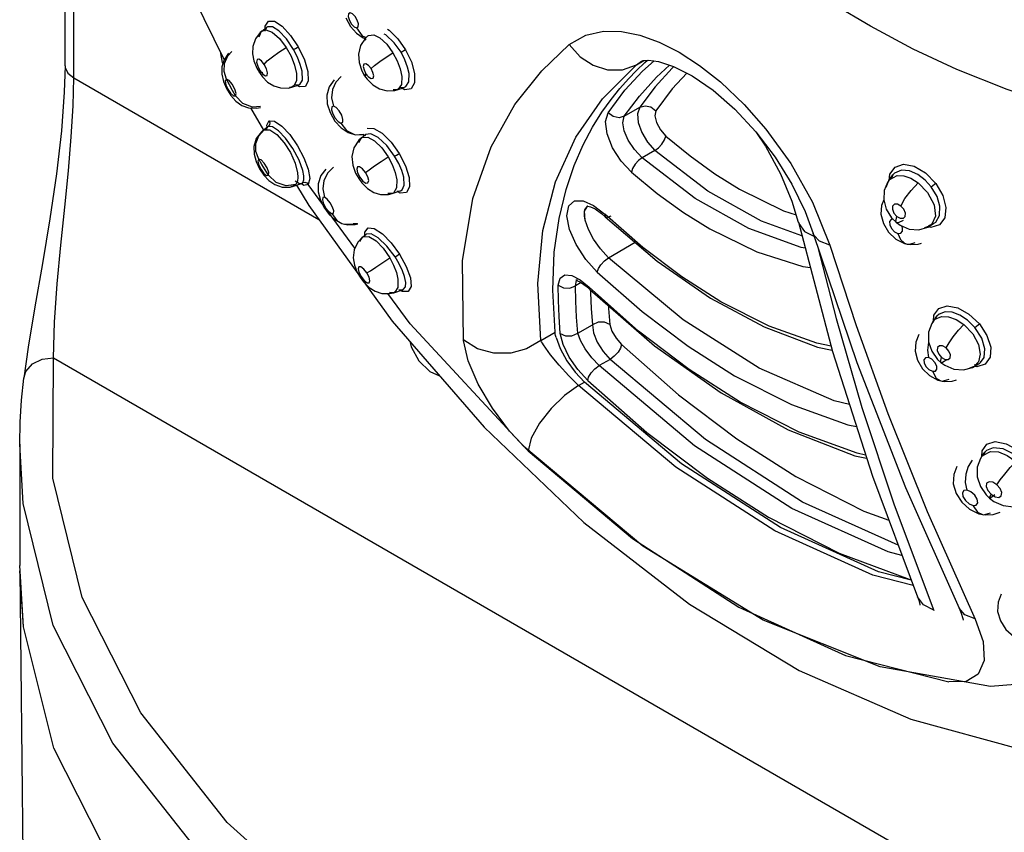
# Model space of a CAD drawing. Units: inches. Extents: x 0.4 to 16.6, y 0.6 to 10.4.
# Drawn here: x 11.9 to 12.2, y 8.4 to 8.7 of the extents above; entities that cross this region are included whole.
import ezdxf

# ---------------------------------------------------------------- set-up
doc = ezdxf.new("R2010")
doc.units = ezdxf.units.IN
doc.header["$LTSCALE"] = 0.935
doc.header["$MEASUREMENT"] = 0
doc.layers.get('0').update_dxf_attribs({"linetype": 'CONTINUOUS'})
doc.layers.add('AXIS', color=7, linetype='CONTINUOUS')

msp = doc.modelspace()

# ---------------------------------------------------------------- linework, layer by layer
at = {"color": 7, "linetype": 'CONTINUOUS'}
for p, q in [((11.93826, 8.67769), (11.93826, 8.83789)), ((12.00501, 8.65713), (12.00493, 8.65675)), ((12.00529, 8.65749), (12.00501, 8.65713)), ((12.00548, 8.65761), (12.00529, 8.65749)), ((12.00548, 8.65761), (12.0053, 8.6575)), ((12.11017, 8.62955), (12.11126, 8.63135)), ((12.11029, 8.63004), (12.1112, 8.63127)), ((12.11013, 8.6292), (12.11029, 8.63004)), ((12.11039, 8.62661), (12.11017, 8.62955)), ((11.92452, 8.4921), (11.92327, 8.51237)), ((11.92328, 8.51062), (11.92565, 8.28882)), ((11.92452, 8.4921), (11.92328, 8.51062))]:
    msp.add_line(p, q, dxfattribs=at)
at = {"color": 9, "linetype": 'CONTINUOUS'}
for p, q in [((11.94114, 8.67367), (11.94114, 8.81532)), ((12.0034, 8.68915), (12.00467, 8.68953)), ((12.00467, 8.68953), (12.00682, 8.68875)), ((12.0051, 8.69047), (12.00509, 8.69047)), ((12.03475, 8.69023), (12.03664, 8.68763)), ((12.04499, 8.68974), (12.04557, 8.68942)), ((12.00339, 8.68914), (12.0034, 8.68915)), ((12.03664, 8.68763), (12.03787, 8.68699)), ((12.03763, 8.68614), (12.03792, 8.68662)), ((12.04446, 8.68791), (12.04388, 8.68819)), ((12.04945, 8.68213), (12.05098, 8.68303)), ((11.99213, 8.68094), (11.99347, 8.68235)), ((12.00203, 8.67753), (12.00278, 8.67608)), ((12.00493, 8.67672), (12.00419, 8.67815)), ((12.0053, 8.67538), (12.00493, 8.67672)), ((12.04016, 8.67551), (12.03953, 8.67676)), ((12.12732, 8.67795), (12.12985, 8.67941)), ((12.12732, 8.67795), (12.12907, 8.67919)), ((12.12907, 8.67919), (12.12909, 8.6792)), ((12.12909, 8.6792), (12.12916, 8.67922)), ((12.12936, 8.67586), (12.13318, 8.67932)), ((11.94114, 8.67367), (12.02229, 8.62683)), ((12.00259, 8.67543), (12.00278, 8.67608)), ((12.00259, 8.67542), (12.00259, 8.67543)), ((12.01486, 8.67512), (12.01485, 8.67276)), ((12.0372, 8.67629), (12.03784, 8.67503)), ((12.03742, 8.67436), (12.03784, 8.67503)), ((12.0384, 8.67454), (12.03742, 8.67435)), ((12.03742, 8.67435), (12.03742, 8.67436)), ((12.04973, 8.67415), (12.0496, 8.6715)), ((12.01337, 8.67062), (12.0126, 8.67053)), ((12.01337, 8.67062), (12.01337, 8.67062)), ((12.01444, 8.67144), (12.01571, 8.67138)), ((12.01588, 8.67069), (12.01507, 8.67118)), ((12.01571, 8.67138), (12.01572, 8.67139)), ((12.01572, 8.67139), (12.01597, 8.6715)), ((12.04925, 8.67051), (12.05058, 8.67056)), ((12.05067, 8.66976), (12.04965, 8.67025)), ((12.05058, 8.67056), (12.05059, 8.67056)), ((12.05059, 8.67056), (12.05109, 8.67081)), ((12.04814, 8.66976), (12.04682, 8.66974)), ((12.04815, 8.66977), (12.04814, 8.66976)), ((12.12332, 8.66097), (12.12849, 8.66395)), ((12.00506, 8.65802), (12.00583, 8.65953)), ((12.0052, 8.65735), (12.00506, 8.65802)), ((12.0383, 8.65702), (12.04046, 8.65698)), ((12.00238, 8.65453), (12.00416, 8.65653)), ((12.00376, 8.6563), (12.00377, 8.6563)), ((12.00377, 8.6563), (12.00416, 8.65653)), ((12.00416, 8.65653), (12.006, 8.65644)), ((12.03401, 8.65493), (12.03441, 8.65485)), ((12.03441, 8.65485), (12.03442, 8.65485)), ((12.03442, 8.65485), (12.03701, 8.65505)), ((12.03545, 8.65231), (12.03633, 8.65383)), ((12.03633, 8.65383), (12.03635, 8.65385)), ((12.0371, 8.65444), (12.0371, 8.6549)), ((12.03772, 8.65492), (12.03744, 8.65438)), ((12.03772, 8.65492), (12.03772, 8.65492)), ((12.13348, 8.64968), (12.12927, 8.64725)), ((12.03509, 8.64224), (12.03584, 8.6408)), ((12.03544, 8.64036), (12.03584, 8.6408)), ((12.03584, 8.6408), (12.03683, 8.63957)), ((12.03846, 8.64098), (12.03772, 8.64241)), ((12.21099, 8.63975), (12.21121, 8.64184)), ((12.21117, 8.64012), (12.2136, 8.64134)), ((12.21221, 8.64157), (12.21171, 8.6405)), ((12.21223, 8.64161), (12.21221, 8.64157)), ((12.21272, 8.64214), (12.21223, 8.64161)), ((12.21504, 8.64319), (12.21272, 8.64214)), ((12.01387, 8.63785), (12.01304, 8.63777)), ((12.01388, 8.63785), (12.01387, 8.63785)), ((12.01467, 8.6384), (12.01388, 8.63785)), ((12.01651, 8.63871), (12.01652, 8.63871)), ((12.01652, 8.63871), (12.01699, 8.63907)), ((12.03683, 8.63957), (12.03782, 8.63889)), ((12.04805, 8.63992), (12.048, 8.63728)), ((12.21, 8.63753), (12.21086, 8.63976)), ((12.21086, 8.63976), (12.21087, 8.63977)), ((12.21087, 8.63977), (12.21117, 8.64012)), ((12.22057, 8.63897), (12.22367, 8.63581)), ((12.04653, 8.63539), (12.04505, 8.63541)), ((12.04654, 8.6354), (12.04653, 8.63539)), ((12.04811, 8.63623), (12.04923, 8.63627)), ((12.0492, 8.6356), (12.04843, 8.63601)), ((12.04923, 8.63627), (12.04924, 8.63627)), ((12.04924, 8.63627), (12.0498, 8.6366)), ((12.10971, 8.63303), (12.11316, 8.63149)), ((12.11316, 8.63149), (12.11686, 8.6286)), ((12.11686, 8.6286), (12.11705, 8.62775)), ((12.11705, 8.62775), (12.11705, 8.62775)), ((12.2132, 8.62615), (12.21352, 8.62785)), ((12.22628, 8.62791), (12.22512, 8.6253)), ((12.02988, 8.62555), (12.02991, 8.62554)), ((12.02991, 8.62554), (12.03069, 8.62532)), ((12.03069, 8.62532), (12.03356, 8.62545)), ((12.0351, 8.62537), (12.03356, 8.62545)), ((12.21115, 8.62506), (12.21173, 8.62382)), ((12.21339, 8.62581), (12.2132, 8.62615)), ((12.2134, 8.6258), (12.21339, 8.62581)), ((12.21536, 8.62413), (12.21507, 8.62474)), ((12.22426, 8.62461), (12.22269, 8.62406)), ((12.22475, 8.62422), (12.22387, 8.6244)), ((12.22427, 8.62462), (12.22426, 8.62461)), ((12.22512, 8.6253), (12.22427, 8.62462)), ((12.22762, 8.62508), (12.22475, 8.62422)), ((12.03587, 8.61959), (12.03669, 8.62099)), ((12.03669, 8.62099), (12.0367, 8.62099)), ((12.03745, 8.62264), (12.03853, 8.62408)), ((12.03753, 8.62103), (12.03745, 8.62264)), ((12.03792, 8.62194), (12.03783, 8.62176)), ((12.03793, 8.62195), (12.03792, 8.62194)), ((12.18294, 8.62286), (12.18622, 8.62117)), ((12.18588, 8.62216), (12.18588, 8.62217)), ((12.18605, 8.62171), (12.18588, 8.62216)), ((12.11816, 8.61421), (12.12695, 8.61929)), ((12.2169, 8.6187), (12.21692, 8.6187)), ((12.21692, 8.6187), (12.21778, 8.61863)), ((12.21778, 8.61863), (12.2196, 8.61925)), ((12.14283, 8.59364), (12.11816, 8.61421)), ((12.03553, 8.60937), (12.03628, 8.60795)), ((12.0359, 8.60772), (12.03628, 8.60795)), ((12.03886, 8.60775), (12.03811, 8.60915)), ((12.051, 8.60602), (12.05062, 8.60796)), ((12.04843, 8.6071), (12.0484, 8.60435)), ((12.09566, 8.58686), (12.09474, 8.60568)), ((12.10722, 8.60494), (12.10755, 8.60665)), ((12.10901, 8.60597), (12.10722, 8.60494)), ((12.10872, 8.60687), (12.11171, 8.60445)), ((12.04704, 8.60262), (12.0456, 8.60264)), ((12.04705, 8.60262), (12.04704, 8.60262)), ((12.04873, 8.60364), (12.04999, 8.60358)), ((12.04985, 8.60306), (12.04935, 8.60337)), ((12.05184, 8.60303), (12.04985, 8.60306)), ((12.04999, 8.60358), (12.05001, 8.60359)), ((12.11171, 8.60445), (12.1119, 8.60371)), ((12.11218, 8.60346), (12.11218, 8.60263)), ((12.22565, 8.59323), (12.22578, 8.59517)), ((12.22752, 8.59557), (12.2268, 8.59486)), ((12.2295, 8.59633), (12.22752, 8.59557)), ((12.10793, 8.58921), (12.11281, 8.59202)), ((12.22495, 8.59195), (12.22559, 8.59323)), ((12.22559, 8.59323), (12.2256, 8.59325)), ((12.2256, 8.59325), (12.2262, 8.59388)), ((12.2262, 8.59388), (12.2283, 8.59479)), ((12.22679, 8.59484), (12.22623, 8.5938)), ((12.2268, 8.59486), (12.22679, 8.59484)), ((12.23571, 8.59208), (12.23861, 8.589)), ((12.09566, 8.58686), (12.10043, 8.58962)), ((11.93442, 8.58112), (12.45095, 8.28291)), ((12.11861, 8.58058), (12.11503, 8.57851)), ((12.22796, 8.57978), (12.22835, 8.58123)), ((12.22808, 8.57954), (12.22796, 8.57978)), ((12.22809, 8.57954), (12.22808, 8.57954)), ((12.24056, 8.57979), (12.23912, 8.57825)), ((12.24279, 8.57899), (12.24002, 8.5781)), ((12.23909, 8.57823), (12.23753, 8.57769)), ((12.23912, 8.57825), (12.23909, 8.57823)), ((12.24002, 8.5781), (12.23917, 8.57826)), ((12.10823, 8.57192), (12.11014, 8.57303)), ((12.22807, 8.57347), (12.22809, 8.57346)), ((12.22809, 8.57346), (12.22851, 8.57339)), ((12.22851, 8.57339), (12.2308, 8.574)), ((12.14036, 8.54494), (12.10823, 8.57192)), ((12.24163, 8.54846), (12.2417, 8.55032)), ((12.24192, 8.54883), (12.24447, 8.55012)), ((12.24268, 8.54989), (12.24228, 8.54904)), ((12.24272, 8.54994), (12.24268, 8.54989)), ((12.24319, 8.55044), (12.24272, 8.54994)), ((12.24543, 8.55135), (12.24319, 8.55044)), ((12.23845, 8.54728), (12.23711, 8.54515)), ((12.24168, 8.54853), (12.24169, 8.54855)), ((12.24169, 8.54855), (12.24192, 8.54883)), ((12.24469, 8.53594), (12.24603, 8.53511)), ((12.24222, 8.52919), (12.2445, 8.52979)), ((12.24183, 8.52924), (12.24185, 8.52924)), ((12.24185, 8.52924), (12.24222, 8.52919)), ((12.22032, 8.50207), (12.22031, 8.50208)), ((12.23415, 8.49828), (12.23414, 8.49829))]:
    msp.add_line(p, q, dxfattribs=at)
at = {"color": 6, "linetype": 'CONTINUOUS'}
for p, q in [((11.97724, 8.7076), (11.99088, 8.67969)), ((12.03121, 8.69351), (12.03269, 8.69071)), ((12.0034, 8.68915), (12.00509, 8.69047)), ((12.00283, 8.68865), (12.00126, 8.6866)), ((12.0034, 8.68915), (12.00283, 8.68865)), ((12.03688, 8.68695), (12.03761, 8.68672)), ((12.03851, 8.68757), (12.03767, 8.68681)), ((12.00173, 8.67694), (12.00259, 8.67542)), ((12.12741, 8.67616), (12.13016, 8.67876)), ((12.13016, 8.67876), (12.13105, 8.67953)), ((11.99014, 8.67487), (11.9907, 8.67252)), ((12.00259, 8.67543), (12.00358, 8.67406)), ((12.03648, 8.67604), (12.03742, 8.67435)), ((12.03742, 8.67436), (12.03824, 8.67322)), ((12.01336, 8.67062), (12.01571, 8.67138)), ((12.04815, 8.66977), (12.05058, 8.67055)), ((11.99314, 8.66789), (11.99484, 8.66597)), ((12.04736, 8.66955), (12.04815, 8.66976)), ((11.99961, 8.66373), (12.00398, 8.65643)), ((12.00161, 8.66364), (12.00298, 8.66393)), ((12.02595, 8.66227), (12.0276, 8.65939)), ((12.00377, 8.6563), (12.00531, 8.6575)), ((12.00534, 8.65752), (12.0053, 8.6575)), ((12.00325, 8.65587), (12.00156, 8.6536)), ((12.00376, 8.6563), (12.00325, 8.65587)), ((12.03442, 8.65485), (12.03711, 8.6549)), ((12.03635, 8.65385), (12.03544, 8.65303)), ((12.03633, 8.65384), (12.03772, 8.65492)), ((12.00081, 8.6485), (12.00147, 8.64604)), ((12.03443, 8.64216), (12.03544, 8.64036)), ((12.21087, 8.63977), (12.21221, 8.64157)), ((12.01277, 8.63758), (12.01388, 8.63785)), ((12.01387, 8.63785), (12.01651, 8.63871)), ((12.01491, 8.63819), (12.01896, 8.63143)), ((12.01651, 8.63871), (12.01656, 8.63873)), ((12.01652, 8.63871), (12.01653, 8.63871)), ((12.03417, 8.61735), (12.01877, 8.63845)), ((12.03544, 8.64036), (12.03651, 8.63891)), ((12.21087, 8.63977), (12.2104, 8.63907)), ((12.21086, 8.63976), (12.21086, 8.63976)), ((12.04528, 8.63509), (12.04654, 8.6354)), ((12.04654, 8.6354), (12.04922, 8.63627)), ((12.11116, 8.6313), (12.11111, 8.63128)), ((12.11126, 8.63135), (12.11116, 8.6313)), ((12.11211, 8.63108), (12.11369, 8.63033)), ((12.11369, 8.63033), (12.11577, 8.62887)), ((12.11577, 8.62887), (12.11705, 8.62775)), ((12.12947, 8.61755), (12.11686, 8.6286)), ((12.02991, 8.62554), (12.03183, 8.62508)), ((12.03183, 8.62508), (12.03423, 8.62516)), ((12.03423, 8.62516), (12.03511, 8.62537)), ((12.21175, 8.62744), (12.2134, 8.6258)), ((12.21339, 8.62581), (12.21464, 8.62492)), ((12.22372, 8.62432), (12.22428, 8.62462)), ((12.2241, 8.6249), (12.2257, 8.62546)), ((12.22427, 8.62462), (12.2257, 8.62546)), ((12.2257, 8.62546), (12.22639, 8.62597)), ((12.0367, 8.621), (12.03511, 8.61933)), ((12.0367, 8.62099), (12.03792, 8.62195)), ((12.03511, 8.61933), (12.03392, 8.61682)), ((12.1913, 8.61837), (12.20002, 8.59182)), ((12.2161, 8.61892), (12.2169, 8.6187)), ((12.21692, 8.6187), (12.21788, 8.61854)), ((12.21788, 8.61854), (12.22057, 8.61863)), ((12.22057, 8.61863), (12.22163, 8.619)), ((12.03392, 8.61682), (12.03361, 8.61415)), ((12.03497, 8.60931), (12.0359, 8.60772)), ((12.0359, 8.60772), (12.03703, 8.6062)), ((12.10786, 8.60692), (12.10743, 8.60675)), ((12.10884, 8.60609), (12.11072, 8.60476)), ((12.11072, 8.60476), (12.1119, 8.60371)), ((12.05243, 8.59232), (12.04513, 8.60232)), ((12.04569, 8.60231), (12.04705, 8.60262)), ((12.04703, 8.60262), (12.04704, 8.60262)), ((12.04705, 8.60262), (12.04999, 8.60358)), ((12.12807, 8.5899), (12.11171, 8.60445)), ((12.2256, 8.59325), (12.22506, 8.59241)), ((12.2256, 8.59325), (12.22677, 8.59483)), ((12.22702, 8.58054), (12.22809, 8.57954)), ((12.22808, 8.57954), (12.22936, 8.57862)), ((12.23912, 8.57825), (12.24083, 8.57925)), ((12.23925, 8.57872), (12.24081, 8.57924)), ((12.24083, 8.57925), (12.24118, 8.57949)), ((12.22936, 8.57862), (12.23234, 8.57733)), ((12.23234, 8.57733), (12.23559, 8.57709)), ((12.23559, 8.57709), (12.23852, 8.57792)), ((12.23852, 8.57792), (12.23913, 8.57825)), ((12.14227, 8.54604), (12.11014, 8.57303)), ((12.22711, 8.57375), (12.22807, 8.57347)), ((12.22809, 8.57346), (12.2292, 8.57326)), ((12.2292, 8.57326), (12.23187, 8.57333)), ((12.23187, 8.57333), (12.23329, 8.57381)), ((12.24169, 8.54855), (12.24269, 8.54991)), ((12.24169, 8.54855), (12.24116, 8.54776)), ((12.24167, 8.54853), (12.24168, 8.54853)), ((12.24312, 8.53572), (12.2442, 8.53466)), ((12.24543, 8.52926), (12.24771, 8.53008)), ((12.24185, 8.52924), (12.24286, 8.5291)), ((12.24286, 8.5291), (12.24543, 8.52926))]:
    msp.add_line(p, q, dxfattribs=at)
at = {"color": 9, "linetype": 'CONTINUOUS'}
for points in [[(12.34536, 8.65314), (12.32499, 8.65378), (12.30472, 8.65597), (12.28571, 8.65945), (12.26678, 8.66432), (12.25003, 8.66983), (12.23336, 8.67647), (12.21894, 8.6832), (12.20476, 8.69074), (12.19281, 8.69785), (12.18105, 8.70556)], [(12.03258, 8.69519), (12.03207, 8.69484), (12.03199, 8.69393), (12.03236, 8.69268), (12.03308, 8.69145), (12.03396, 8.69055), (12.03475, 8.69023)], [(12.03475, 8.69023), (12.03526, 8.69058), (12.03533, 8.6915), (12.03496, 8.69275), (12.03424, 8.69398), (12.03337, 8.69487), (12.03258, 8.69519)], [(12.00509, 8.69047), (12.00442, 8.68927), (12.00442, 8.68916)], [(12.00455, 8.69004), (12.00454, 8.69079), (12.00561, 8.69245), (12.0076, 8.69242), (12.01017, 8.69075), (12.01292, 8.68775), (12.01545, 8.6839)], [(12.00688, 8.6906), (12.00532, 8.69061), (12.0051, 8.69047)], [(12.01391, 8.68303), (12.01153, 8.6866), (12.00903, 8.68927), (12.00688, 8.6906)], [(12.04557, 8.68942), (12.04841, 8.68664), (12.05096, 8.68301)], [(12.00246, 8.6873), (12.00317, 8.68893), (12.00339, 8.68914)], [(12.00682, 8.68875), (12.00921, 8.6867), (12.01148, 8.68373)], [(12.03851, 8.68757), (12.03868, 8.68769), (12.04042, 8.68788), (12.04249, 8.68687)], [(12.04249, 8.68687), (12.04472, 8.68481), (12.04679, 8.68199)], [(12.04945, 8.68213), (12.04721, 8.6853), (12.04446, 8.68791)], [(12.10511, 8.68468), (12.11059, 8.68784), (12.11642, 8.68913), (12.12237, 8.68901)], [(12.12237, 8.68901), (12.12848, 8.68776), (12.13485, 8.68546), (12.14145, 8.68213)], [(12.00419, 8.67815), (12.00521, 8.67927), (12.00688, 8.68067), (12.00907, 8.68223), (12.01148, 8.68373)], [(12.01148, 8.68373), (12.01308, 8.68083), (12.01424, 8.67788), (12.01486, 8.67512)], [(12.01391, 8.68303), (12.01453, 8.68338), (12.0151, 8.6837), (12.01549, 8.68392)], [(12.01673, 8.67585), (12.01613, 8.6781), (12.01517, 8.68055), (12.01391, 8.68303)], [(12.01545, 8.6839), (12.01746, 8.67968), (12.0186, 8.67574), (12.01873, 8.67265), (12.01779, 8.67085), (12.01588, 8.67069)], [(12.05096, 8.68301), (12.0529, 8.67896), (12.05393, 8.67513), (12.05391, 8.67203), (12.05279, 8.67011), (12.05067, 8.66976)], [(12.07016, 8.58686), (12.06982, 8.6132), (12.07321, 8.63375), (12.07923, 8.65082), (12.0871, 8.66485), (12.096, 8.67604), (12.10511, 8.68468)], [(12.10512, 8.68469), (12.10869, 8.68066), (12.11298, 8.67784), (12.11781, 8.6763), (12.12277, 8.67631), (12.12732, 8.67795)], [(11.99172, 8.6732), (11.99095, 8.67578), (11.99109, 8.67844), (11.99213, 8.68094)], [(12.00419, 8.67815), (12.00326, 8.67932), (12.00238, 8.6799), (12.0018, 8.67974), (12.00166, 8.67887), (12.00203, 8.67753)], [(12.03953, 8.67676), (12.04068, 8.67778), (12.04239, 8.67907), (12.04452, 8.68054), (12.04679, 8.68199)], [(12.04679, 8.68199), (12.0482, 8.67934), (12.0492, 8.67665), (12.04973, 8.67415)], [(12.05212, 8.67509), (12.05163, 8.67724), (12.05074, 8.67964), (12.04945, 8.68213)], [(12.14145, 8.68213), (12.14826, 8.67775), (12.15516, 8.67233), (12.16301, 8.66491), (12.17021, 8.65674), (12.1784, 8.6454), (12.18563, 8.63255), (12.1913, 8.61837)], [(11.93826, 8.67769), (11.9383, 8.67715), (11.9392, 8.67527), (11.94114, 8.67367)], [(12.03953, 8.67676), (12.03867, 8.67779), (12.03782, 8.67832), (12.03719, 8.6782), (12.03696, 8.67746), (12.0372, 8.67629)], [(12.09474, 8.60568), (12.0964, 8.62325), (12.10054, 8.63929), (12.10725, 8.65404), (12.11613, 8.6668), (12.12732, 8.67795)], [(12.12332, 8.66097), (12.12831, 8.66768), (12.13394, 8.67391), (12.13833, 8.67793)], [(12.13973, 8.67745), (12.13914, 8.67691), (12.1335, 8.67068), (12.12849, 8.66395)], [(11.93442, 8.58112), (11.93475, 8.5929), (11.93568, 8.60551), (11.93692, 8.61831), (11.93823, 8.63089), (11.93941, 8.6429), (11.94034, 8.65413), (11.94094, 8.66448), (11.94114, 8.67367)], [(11.99172, 8.6732), (11.9913, 8.67267), (11.99151, 8.67142), (11.99217, 8.66993), (11.99306, 8.66859), (11.994, 8.66773), (11.99471, 8.66769)], [(11.99471, 8.66769), (11.99486, 8.66854), (11.99443, 8.67), (11.99356, 8.67159), (11.99255, 8.67278), (11.99172, 8.6732)], [(11.99471, 8.66769), (11.9937, 8.66952), (11.99271, 8.67136), (11.99172, 8.6732)], [(12.00377, 8.67546), (12.00267, 8.67536), (12.00259, 8.67542)], [(12.00278, 8.67608), (12.00372, 8.67491), (12.0046, 8.67433)], [(12.0046, 8.67433), (12.00518, 8.67451), (12.0053, 8.67538)], [(12.01597, 8.6715), (12.01683, 8.67291), (12.01673, 8.67585)], [(12.02965, 8.6741), (12.02784, 8.67223), (12.02673, 8.6698), (12.02645, 8.66703), (12.0271, 8.66432)], [(12.03784, 8.67503), (12.0387, 8.67399), (12.03957, 8.67346)], [(12.03957, 8.67346), (12.04019, 8.6736), (12.04041, 8.67435), (12.04016, 8.67551)], [(12.05109, 8.67081), (12.05206, 8.67239), (12.05212, 8.67509)], [(12.118, 8.66215), (12.12356, 8.66956), (12.12936, 8.67586)], [(12.14403, 8.67525), (12.13921, 8.67001), (12.1338, 8.6628)], [(12.01485, 8.67276), (12.01413, 8.67112), (12.01337, 8.67062)], [(12.0496, 8.6715), (12.04855, 8.66995), (12.04815, 8.66977)], [(12.00295, 8.66417), (12.00027, 8.66394), (11.99712, 8.66515), (11.99471, 8.66769)], [(12.0271, 8.66432), (12.02652, 8.66406), (12.02643, 8.66312), (12.02685, 8.66174), (12.02767, 8.66031), (12.02867, 8.6592), (12.02957, 8.65872)], [(12.02957, 8.65872), (12.03015, 8.65899), (12.03024, 8.65994), (12.02981, 8.66132), (12.02899, 8.66274), (12.028, 8.66384), (12.0271, 8.66432)], [(12.12849, 8.66395), (12.12774, 8.66183), (12.12794, 8.65893), (12.12909, 8.65558), (12.13101, 8.65237), (12.13348, 8.64968)], [(12.12849, 8.66395), (12.13022, 8.66446), (12.13215, 8.66407), (12.1338, 8.6628)], [(12.12568, 8.64247), (12.12225, 8.64615), (12.11944, 8.65056), (12.11764, 8.65513), (12.11714, 8.65921), (12.118, 8.66215)], [(12.12332, 8.66097), (12.12158, 8.66046), (12.11965, 8.66087), (12.118, 8.66215)], [(12.12927, 8.64725), (12.12668, 8.65001), (12.12464, 8.65312), (12.12332, 8.65619), (12.12285, 8.65885), (12.12332, 8.66097)], [(12.1338, 8.6628), (12.13343, 8.66116), (12.13396, 8.65887), (12.13527, 8.65646), (12.13707, 8.65443)], [(12.00583, 8.65953), (12.00603, 8.65886), (12.00591, 8.65817), (12.00548, 8.65761)], [(12.017, 8.643), (12.01571, 8.64649), (12.01363, 8.65035), (12.01121, 8.65375), (12.0089, 8.65618), (12.00691, 8.65751), (12.00548, 8.65761)], [(12.00578, 8.6595), (12.00757, 8.65938), (12.00996, 8.65776), (12.01262, 8.65491), (12.01519, 8.65123), (12.01732, 8.64722), (12.01873, 8.64344), (12.01923, 8.64036), (12.01873, 8.63842)], [(12.02957, 8.65872), (12.03138, 8.65625), (12.03401, 8.65493)], [(12.04046, 8.65698), (12.0432, 8.65537), (12.04615, 8.65245), (12.04885, 8.64868)], [(12.00235, 8.64681), (12.00145, 8.64935), (12.00145, 8.65201), (12.00238, 8.65453)], [(12.006, 8.65644), (12.00838, 8.6549), (12.0108, 8.65223), (12.01288, 8.64898), (12.01441, 8.64551), (12.01523, 8.6423)], [(12.03635, 8.65385), (12.03653, 8.65397), (12.03842, 8.65411)], [(12.04734, 8.64778), (12.04471, 8.65134), (12.04187, 8.65399), (12.03944, 8.6552), (12.03772, 8.65492)], [(12.03842, 8.65411), (12.04069, 8.65288), (12.04305, 8.65057), (12.04519, 8.64754)], [(12.13348, 8.64968), (12.13468, 8.65057), (12.13579, 8.65178), (12.13666, 8.65316), (12.13707, 8.65443)], [(12.03772, 8.64241), (12.03889, 8.64331), (12.04065, 8.64455), (12.04285, 8.64603), (12.04519, 8.64754)], [(12.04519, 8.64754), (12.04651, 8.64501), (12.0475, 8.64241), (12.04805, 8.63992)], [(12.04734, 8.64778), (12.04794, 8.64814), (12.0485, 8.64848), (12.04888, 8.6487)], [(12.05034, 8.64082), (12.04967, 8.64309), (12.04871, 8.64531), (12.04734, 8.64778)], [(12.04885, 8.64868), (12.05098, 8.64456), (12.05219, 8.64068), (12.05231, 8.63759), (12.05127, 8.63578), (12.0492, 8.6356)], [(12.12927, 8.64725), (12.12807, 8.64635), (12.12695, 8.64513), (12.12609, 8.64375), (12.12568, 8.64247)], [(12.18319, 8.61737), (12.18184, 8.61757), (12.16454, 8.62383), (12.14683, 8.63381), (12.12927, 8.64725)], [(12.18212, 8.62142), (12.16874, 8.62626), (12.15103, 8.63624), (12.13348, 8.64968)], [(12.00235, 8.64681), (12.00204, 8.64614), (12.00237, 8.64481), (12.00313, 8.64333), (12.00407, 8.64208), (12.00499, 8.64135), (12.00563, 8.64147)], [(12.00563, 8.64147), (12.00568, 8.64243), (12.00513, 8.64392), (12.00418, 8.64546), (12.00314, 8.64654), (12.00235, 8.64681)], [(12.00563, 8.64147), (12.00453, 8.64324), (12.00344, 8.64503), (12.00235, 8.64681)], [(12.02713, 8.64416), (12.0252, 8.64225), (12.02396, 8.63977), (12.02358, 8.63696), (12.02417, 8.63424)], [(12.03772, 8.64241), (12.03673, 8.64363), (12.03575, 8.64431), (12.03505, 8.64427), (12.0348, 8.64352), (12.03509, 8.64224)], [(12.21121, 8.64184), (12.21292, 8.64417), (12.21574, 8.6451), (12.21928, 8.64443), (12.22303, 8.64224), (12.2264, 8.63878)], [(12.01467, 8.6384), (12.0114, 8.63801), (12.00818, 8.63907), (12.00563, 8.64147)], [(12.01523, 8.6423), (12.01534, 8.64083), (12.01518, 8.63947), (12.01467, 8.6384)], [(12.01699, 8.63907), (12.01733, 8.63997), (12.01733, 8.6413), (12.017, 8.643)], [(12.03782, 8.63889), (12.03852, 8.63894), (12.03875, 8.63971), (12.03846, 8.64098)], [(12.0498, 8.6366), (12.05053, 8.63823), (12.05034, 8.64082)], [(12.2136, 8.64134), (12.21578, 8.64127), (12.21815, 8.64047), (12.22057, 8.63897)], [(12.22488, 8.63765), (12.22289, 8.63988), (12.22046, 8.64174), (12.21769, 8.64297), (12.21504, 8.64319)], [(12.01442, 8.63966), (12.0159, 8.63871), (12.01651, 8.63871)], [(12.01877, 8.63845), (12.01731, 8.63808), (12.01649, 8.63867)], [(12.01699, 8.63907), (12.01764, 8.63914), (12.01827, 8.63893), (12.01877, 8.63845)], [(12.048, 8.63728), (12.04693, 8.63558), (12.04654, 8.6354)], [(12.21489, 8.63129), (12.21619, 8.63374), (12.21821, 8.63648), (12.22057, 8.63897)], [(12.22488, 8.63765), (12.2254, 8.63806), (12.22595, 8.63847), (12.22641, 8.6388)], [(12.2264, 8.63878), (12.22871, 8.63482), (12.22976, 8.63082), (12.22938, 8.62741), (12.22762, 8.62508)], [(12.02415, 8.63422), (12.02355, 8.63414), (12.02342, 8.63336), (12.02381, 8.63207), (12.0246, 8.63064), (12.02559, 8.62944), (12.0265, 8.6288)], [(12.0265, 8.6288), (12.0271, 8.62889), (12.02722, 8.62968), (12.02683, 8.63097), (12.02604, 8.6324), (12.02506, 8.63359), (12.02415, 8.63422)], [(12.22367, 8.63581), (12.22584, 8.63167), (12.22628, 8.62791)], [(12.11437, 8.60944), (12.11059, 8.61366), (12.1074, 8.61857), (12.10523, 8.62356), (12.10437, 8.62804), (12.10497, 8.63134), (12.10687, 8.63302), (12.10971, 8.63303)], [(12.21489, 8.63129), (12.21374, 8.63192), (12.21272, 8.63192), (12.2121, 8.63128), (12.21204, 8.6302), (12.21256, 8.62894), (12.21352, 8.62785)], [(12.21352, 8.62785), (12.21466, 8.62723), (12.21568, 8.62723), (12.2163, 8.62786), (12.21636, 8.62895), (12.21584, 8.63021), (12.21489, 8.63129)], [(12.02652, 8.62882), (12.02821, 8.62653), (12.02988, 8.62555)], [(12.11705, 8.62775), (12.11775, 8.62758), (12.11895, 8.62803)], [(12.11816, 8.61421), (12.11548, 8.61711), (12.11319, 8.62032), (12.11146, 8.62354), (12.11039, 8.62661)], [(12.18093, 8.6259), (12.18105, 8.62546), (12.18294, 8.62286)], [(12.21227, 8.62693), (12.21166, 8.62687), (12.21112, 8.62618), (12.21115, 8.62506)], [(12.21563, 8.62649), (12.21397, 8.62569), (12.2134, 8.6258)], [(12.0367, 8.62099), (12.03695, 8.62115), (12.03885, 8.6212)], [(12.04746, 8.61448), (12.04473, 8.61807), (12.04189, 8.62079), (12.03953, 8.6221), (12.03793, 8.62195)], [(12.03853, 8.62408), (12.04058, 8.62388), (12.04327, 8.62215), (12.04622, 8.61916), (12.04898, 8.61539)], [(12.03885, 8.6212), (12.04118, 8.61983), (12.04357, 8.61739), (12.04579, 8.61415)], [(12.19132, 8.61838), (12.1879, 8.61969), (12.18605, 8.62171)], [(12.21173, 8.62382), (12.21274, 8.62277), (12.21388, 8.62221)], [(12.21388, 8.62221), (12.21485, 8.6223), (12.2154, 8.623), (12.21536, 8.62413)], [(12.21388, 8.62221), (12.21476, 8.62024), (12.2161, 8.61901), (12.2169, 8.6187)], [(12.04746, 8.61448), (12.04806, 8.61486), (12.04863, 8.61521), (12.04902, 8.61541)], [(12.05062, 8.60796), (12.04992, 8.60991), (12.04881, 8.61221), (12.04746, 8.61448)], [(12.04898, 8.61539), (12.0512, 8.61132), (12.05254, 8.60754), (12.05278, 8.60463), (12.05184, 8.60303)], [(12.03811, 8.60915), (12.03712, 8.6104), (12.03615, 8.61115), (12.03545, 8.61122), (12.03522, 8.61057), (12.03553, 8.60937)], [(12.03811, 8.60915), (12.03931, 8.60991), (12.04112, 8.61109), (12.04339, 8.61257), (12.04579, 8.61415)], [(12.04579, 8.61415), (12.04701, 8.61174), (12.04791, 8.60936), (12.04843, 8.6071)], [(12.11437, 8.60944), (12.11475, 8.61058), (12.11559, 8.61189), (12.11681, 8.6132), (12.11816, 8.61421)], [(12.03628, 8.60795), (12.03728, 8.6067), (12.03826, 8.60594)], [(12.10149, 8.60517), (12.10208, 8.60748), (12.10365, 8.60853), (12.10595, 8.60829), (12.10872, 8.60687)], [(12.03826, 8.60594), (12.03895, 8.60588), (12.03917, 8.60655), (12.03886, 8.60775)], [(12.05001, 8.60359), (12.05019, 8.60366), (12.05089, 8.6046), (12.051, 8.60602)], [(12.10216, 8.58918), (12.10173, 8.59472), (12.10151, 8.60005), (12.10149, 8.60517)], [(12.10149, 8.60517), (12.1032, 8.60424), (12.1053, 8.60413), (12.10722, 8.60494)], [(12.10793, 8.58921), (12.1075, 8.59455), (12.10726, 8.59979), (12.10722, 8.60494)], [(12.0484, 8.60435), (12.04742, 8.6028), (12.04705, 8.60262)], [(12.11218, 8.60263), (12.1124, 8.59738), (12.11281, 8.59202)], [(12.11809, 8.59832), (12.11813, 8.59744), (12.11856, 8.59207)], [(12.22578, 8.59517), (12.22738, 8.59741), (12.23014, 8.59828), (12.23365, 8.59764), (12.23739, 8.59556), (12.24083, 8.5923)], [(12.23935, 8.59109), (12.23694, 8.59349), (12.23441, 8.59518), (12.23178, 8.59618), (12.2295, 8.59633)], [(12.11856, 8.59207), (12.11683, 8.59291), (12.11472, 8.59291), (12.11281, 8.59202)], [(12.11281, 8.59202), (12.11318, 8.58937), (12.1144, 8.58627), (12.11631, 8.58317), (12.11861, 8.58058)], [(12.11856, 8.59207), (12.1192, 8.58993), (12.1206, 8.58754), (12.12242, 8.58546)], [(12.19785, 8.56567), (12.1928, 8.56685), (12.16797, 8.57771), (12.14283, 8.59364)], [(12.2283, 8.59479), (12.23061, 8.59469), (12.23317, 8.59376), (12.23571, 8.59208)], [(12.2298, 8.58434), (12.23078, 8.58607), (12.23218, 8.58807), (12.23391, 8.59018), (12.23571, 8.59208)], [(12.23935, 8.59109), (12.23986, 8.59153), (12.2404, 8.59197), (12.24085, 8.59232)], [(12.24083, 8.5923), (12.24332, 8.58848), (12.24458, 8.58461), (12.24439, 8.58128), (12.24279, 8.57899)], [(12.10216, 8.58918), (12.10389, 8.58833), (12.106, 8.58831), (12.10793, 8.58921)], [(12.11122, 8.57361), (12.10796, 8.57719), (12.10513, 8.58132), (12.10309, 8.58551), (12.10216, 8.58918)], [(12.11503, 8.57851), (12.11257, 8.58113), (12.11039, 8.58406), (12.10883, 8.58679), (12.10793, 8.58921)], [(12.23861, 8.589), (12.2405, 8.58549), (12.24112, 8.58225), (12.24056, 8.57979)], [(12.09152, 8.55029), (12.08535, 8.55686), (12.07969, 8.5644), (12.07501, 8.57233), (12.07171, 8.58006), (12.07016, 8.58686)], [(12.09566, 8.58686), (12.09101, 8.58411), (12.08576, 8.58268), (12.08015, 8.58261), (12.07474, 8.58403), (12.0702, 8.58689)], [(12.09655, 8.5854), (12.09622, 8.58591), (12.09593, 8.5864), (12.09566, 8.58686)], [(12.10823, 8.57192), (12.10503, 8.57511), (12.10183, 8.57861), (12.09894, 8.58211), (12.09655, 8.5854)], [(12.12242, 8.58546), (12.12209, 8.58433), (12.12126, 8.58299), (12.12001, 8.58162), (12.11861, 8.58058)], [(12.22402, 8.58646), (12.22395, 8.58627), (12.22364, 8.58362), (12.22397, 8.58115)], [(12.2298, 8.58434), (12.22865, 8.585), (12.22762, 8.58506), (12.22698, 8.58452), (12.2269, 8.58351), (12.2274, 8.5823), (12.22835, 8.58123)], [(12.22835, 8.58123), (12.2295, 8.58056), (12.23053, 8.58049), (12.23118, 8.58104), (12.23126, 8.58205), (12.23075, 8.58326), (12.2298, 8.58434)], [(11.92466, 8.57433), (11.92535, 8.57654), (11.92748, 8.57906), (11.93067, 8.58067), (11.93442, 8.58112)], [(12.45095, 8.28291), (12.38198, 8.28282), (12.31365, 8.28842), (12.24741, 8.29959), (12.18461, 8.3161), (12.12653, 8.33762), (12.07437, 8.3637), (12.02919, 8.39382), (11.99191, 8.42735), (11.96331, 8.46361), (11.94396, 8.50185), (11.93427, 8.5413), (11.93442, 8.58112)], [(12.21396, 8.51907), (12.18235, 8.53335), (12.15017, 8.55407), (12.11861, 8.58058)], [(12.22397, 8.58115), (12.22301, 8.58111), (12.22248, 8.58047), (12.22253, 8.57941), (12.22314, 8.57821), (12.22415, 8.57718), (12.2253, 8.57662)], [(12.2253, 8.57662), (12.22626, 8.57666), (12.22679, 8.57731), (12.22674, 8.57838), (12.22612, 8.57958), (12.2251, 8.5806), (12.22397, 8.58115)], [(12.23009, 8.58041), (12.2286, 8.57951), (12.22809, 8.57954)], [(12.11122, 8.57361), (12.11154, 8.57474), (12.11237, 8.57609), (12.11362, 8.57745), (12.11503, 8.57851)], [(12.21521, 8.51573), (12.21063, 8.51689), (12.17877, 8.53129), (12.14659, 8.552), (12.11503, 8.57851)], [(12.2253, 8.57662), (12.22655, 8.57435), (12.22807, 8.57347)], [(12.10823, 8.57192), (12.10352, 8.56858), (12.0991, 8.56432), (12.09525, 8.55943), (12.09255, 8.55449), (12.09156, 8.55032)], [(12.2417, 8.55032), (12.24328, 8.55253), (12.2461, 8.55336), (12.24974, 8.55268), (12.25366, 8.55057), (12.25728, 8.54732)], [(12.45167, 8.2692), (12.38126, 8.26912), (12.31155, 8.27483), (12.24396, 8.28623), (12.17989, 8.30308), (12.12063, 8.32503), (12.06741, 8.35165), (12.02131, 8.38238), (11.98328, 8.41659), (11.95409, 8.45358), (11.93435, 8.4926), (11.92445, 8.53285), (11.92327, 8.55256)], [(12.24447, 8.55012), (12.24712, 8.54995), (12.25004, 8.54878), (12.25287, 8.54674)], [(12.25582, 8.54607), (12.25241, 8.54906), (12.2487, 8.55093), (12.24543, 8.55135)], [(12.24661, 8.53908), (12.24771, 8.54069), (12.24923, 8.54264), (12.25104, 8.54476), (12.25287, 8.54674)], [(12.21892, 8.5058), (12.20557, 8.50918), (12.17313, 8.52384), (12.14036, 8.54494)], [(12.23711, 8.54515), (12.23631, 8.54259), (12.23615, 8.53984), (12.23671, 8.5373)], [(12.24661, 8.53908), (12.24527, 8.53992), (12.24403, 8.54011), (12.24323, 8.5396), (12.24307, 8.53854), (12.24361, 8.5372), (12.24469, 8.53594)], [(12.23674, 8.53733), (12.23569, 8.5372), (12.23519, 8.53643), (12.23538, 8.53521), (12.2362, 8.53387), (12.23745, 8.53276), (12.23877, 8.5322)], [(12.23877, 8.5322), (12.23982, 8.53232), (12.24032, 8.5331), (12.24012, 8.53434), (12.23929, 8.53568), (12.23804, 8.53678), (12.23674, 8.53733)], [(12.24603, 8.53511), (12.24727, 8.53492), (12.24808, 8.53542), (12.24823, 8.53649), (12.24769, 8.53783), (12.24661, 8.53908)], [(12.2442, 8.53467), (12.24417, 8.5348), (12.24469, 8.53594)], [(12.24591, 8.53579), (12.24461, 8.53476), (12.2442, 8.53466)], [(12.23874, 8.53217), (12.24018, 8.53006), (12.24183, 8.52924)], [(12.22579, 8.49759), (12.22229, 8.49942), (12.22032, 8.50207)], [(12.23949, 8.49472), (12.23605, 8.4961), (12.23415, 8.49828)], [(12.23946, 8.49469), (12.24208, 8.48722), (12.2424, 8.48097), (12.24043, 8.47646), (12.23642, 8.47405), (12.23073, 8.47387)]]:
    msp.add_lwpolyline(points, dxfattribs=at)
at = {"color": 6, "linetype": 'CONTINUOUS'}
for points in [[(12.03269, 8.69071), (12.0347, 8.68842), (12.03688, 8.68695)], [(12.00126, 8.6866), (12.00041, 8.68411), (12.00031, 8.68164), (12.00077, 8.67931), (12.00173, 8.67694)], [(12.03767, 8.68681), (12.03604, 8.68436), (12.03535, 8.6815), (12.03557, 8.67873), (12.03648, 8.67604)], [(11.98974, 8.68202), (11.98971, 8.68176), (11.99027, 8.67875), (11.99048, 8.67836)], [(11.9924, 8.68185), (11.99088, 8.67969), (11.99015, 8.67729), (11.99014, 8.67487)], [(12.12908, 8.67919), (12.12954, 8.67938), (12.13132, 8.67956)], [(12.13132, 8.67956), (12.13468, 8.67913), (12.13965, 8.67749), (12.1458, 8.67434), (12.15272, 8.66956), (12.15988, 8.6633), (12.16686, 8.65579), (12.17325, 8.64741), (12.17877, 8.6385), (12.18318, 8.62949), (12.18588, 8.62218)], [(12.00358, 8.67406), (12.00532, 8.67231), (12.00732, 8.67105), (12.00959, 8.67034), (12.01213, 8.67033), (12.01337, 8.67062)], [(12.03824, 8.67322), (12.04009, 8.67139), (12.04233, 8.67005), (12.04484, 8.66941), (12.04736, 8.66955)], [(12.10043, 8.58962), (12.09965, 8.60345), (12.10018, 8.61604), (12.10175, 8.62718), (12.10405, 8.63671), (12.10677, 8.64473), (12.10974, 8.65154), (12.11284, 8.65737), (12.11595, 8.66235), (12.11897, 8.66658), (12.12187, 8.6702), (12.12467, 8.67335), (12.12741, 8.67616)], [(11.9907, 8.67252), (11.99172, 8.67017), (11.99314, 8.66789)], [(12.02728, 8.673), (12.02566, 8.67068), (12.02492, 8.66794)], [(12.02492, 8.66794), (12.02505, 8.66512), (12.02595, 8.66227)], [(11.99484, 8.66597), (11.99679, 8.66458), (11.99902, 8.66376), (12.00161, 8.66364)], [(12.0276, 8.65939), (12.02967, 8.65712), (12.03191, 8.65563), (12.03441, 8.65485)], [(12.00156, 8.6536), (12.00076, 8.65093), (12.00081, 8.6485)], [(12.13707, 8.65443), (12.14511, 8.64784), (12.15325, 8.64197), (12.16146, 8.63684)], [(12.16682, 8.65583), (12.17002, 8.65114), (12.17505, 8.64195), (12.17882, 8.63294), (12.18092, 8.6259)], [(12.03544, 8.65303), (12.03382, 8.65051), (12.0332, 8.64763), (12.03347, 8.64485), (12.03443, 8.64216)], [(12.00147, 8.64604), (12.00264, 8.6436), (12.00408, 8.64147)], [(12.00408, 8.64147), (12.00569, 8.63975), (12.00766, 8.63839), (12.01008, 8.63758), (12.01277, 8.63758)], [(12.02462, 8.64353), (12.0229, 8.64134), (12.02201, 8.63861), (12.02202, 8.636), (12.02265, 8.63355)], [(12.12568, 8.64247), (12.13424, 8.63546), (12.14292, 8.6292), (12.15166, 8.62373)], [(12.03651, 8.63891), (12.03835, 8.6371), (12.0404, 8.63582), (12.04271, 8.63511), (12.04528, 8.63509)], [(12.2104, 8.63907), (12.20935, 8.63642), (12.20919, 8.63335), (12.21003, 8.63023), (12.21175, 8.62744)], [(12.22639, 8.62597), (12.22765, 8.6282), (12.22775, 8.6312), (12.22681, 8.63439), (12.22488, 8.63765)], [(12.16146, 8.63684), (12.17603, 8.62967), (12.18019, 8.62834)], [(12.01896, 8.63143), (12.04656, 8.59321), (12.07699, 8.5581), (12.10993, 8.52665), (12.14492, 8.49956), (12.18123, 8.47766), (12.21814, 8.46153), (12.25448, 8.45166), (12.28678, 8.44825)], [(12.02265, 8.63355), (12.02394, 8.63091), (12.02572, 8.6285)], [(12.11111, 8.63128), (12.11124, 8.63127), (12.11211, 8.63108)], [(12.20919, 8.63338), (12.20845, 8.63151), (12.20827, 8.62856), (12.20905, 8.62549), (12.21076, 8.62264), (12.21319, 8.62036), (12.2161, 8.61892)], [(12.02572, 8.6285), (12.02762, 8.62678), (12.02988, 8.62555)], [(12.11705, 8.62775), (12.13424, 8.61306), (12.15188, 8.60083)], [(12.18093, 8.6259), (12.19228, 8.5832), (12.20542, 8.54189), (12.22031, 8.50208)], [(12.21464, 8.62492), (12.21761, 8.62367), (12.22085, 8.62347), (12.22372, 8.62432)], [(12.15166, 8.62373), (12.16718, 8.6161), (12.18239, 8.61126), (12.18491, 8.61093)], [(12.18588, 8.62216), (12.2003, 8.57949), (12.2164, 8.53816), (12.23414, 8.49829)], [(12.18729, 8.618), (12.19342, 8.59408), (12.20196, 8.56467), (12.21259, 8.53245), (12.22576, 8.49756)], [(12.1553, 8.59961), (12.14233, 8.60785), (12.12947, 8.61755)], [(12.03361, 8.61415), (12.03402, 8.61169), (12.03497, 8.60931)], [(12.11437, 8.60944), (12.12926, 8.5964), (12.14445, 8.58494), (12.15982, 8.57517)], [(12.03703, 8.6062), (12.03886, 8.60438), (12.04086, 8.6031), (12.04312, 8.60236), (12.04569, 8.60231)], [(12.10743, 8.60675), (12.1073, 8.60673), (12.1076, 8.60666), (12.10884, 8.60609)], [(12.1119, 8.60371), (12.13333, 8.58506), (12.15536, 8.56949)], [(12.15188, 8.60083), (12.16966, 8.59129), (12.18727, 8.58465), (12.19217, 8.58361)], [(12.19183, 8.5849), (12.187, 8.58589), (12.17129, 8.59153), (12.1553, 8.59961)], [(12.29255, 8.48069), (12.27847, 8.47509), (12.24449, 8.47242), (12.20795, 8.47885), (12.16931, 8.49429), (12.12949, 8.51875), (12.09004, 8.55171), (12.05243, 8.59232)], [(12.20002, 8.59182), (12.21054, 8.56271), (12.22352, 8.53028), (12.23946, 8.49469)], [(12.22506, 8.59241), (12.22404, 8.58962), (12.22402, 8.5864), (12.22509, 8.58324), (12.22702, 8.58054)], [(12.10076, 8.58783), (12.10058, 8.58842), (12.10047, 8.58902), (12.10043, 8.58962)], [(12.16166, 8.5664), (12.14479, 8.57717), (12.12807, 8.5899)], [(12.2208, 8.58877), (12.21975, 8.58622), (12.21956, 8.58329), (12.22032, 8.58029), (12.22198, 8.57749), (12.2243, 8.57525), (12.22711, 8.57375)], [(12.24118, 8.57949), (12.24244, 8.58124), (12.24269, 8.58405), (12.24161, 8.5876), (12.23935, 8.59109)], [(12.05234, 8.58654), (12.05277, 8.58467), (12.0553, 8.58004), (12.05902, 8.57659), (12.0622, 8.57517)], [(12.10076, 8.58783), (12.10209, 8.58417), (12.10431, 8.58013), (12.1071, 8.57629), (12.11014, 8.57303)], [(12.12242, 8.58546), (12.1413, 8.56885), (12.16058, 8.55428), (12.18009, 8.54186)], [(12.11122, 8.57361), (12.13082, 8.55638), (12.15081, 8.54126), (12.17106, 8.52838)], [(12.15982, 8.57517), (12.17867, 8.56564), (12.19727, 8.55896), (12.20018, 8.55837)], [(12.15536, 8.56949), (12.17759, 8.55729), (12.19961, 8.54872), (12.20352, 8.54785)], [(12.20318, 8.54892), (12.20035, 8.54953), (12.18117, 8.55651), (12.16166, 8.5664)], [(12.09156, 8.55032), (12.12602, 8.52135), (12.16121, 8.49863), (12.19648, 8.48262), (12.23077, 8.4739)], [(12.24116, 8.54776), (12.24011, 8.5449), (12.24009, 8.54171), (12.24115, 8.53853), (12.24312, 8.53572)], [(12.21827, 8.50755), (12.20747, 8.51029), (12.17504, 8.52495), (12.14227, 8.54604)], [(12.2334, 8.54513), (12.23234, 8.54248), (12.23221, 8.53942)], [(12.18009, 8.54186), (12.20265, 8.53038), (12.21086, 8.52734)], [(12.23221, 8.53942), (12.23312, 8.53626), (12.235, 8.53335), (12.23758, 8.53104)], [(12.2442, 8.53467), (12.24561, 8.53361), (12.24873, 8.53219), (12.25215, 8.53184)], [(12.23758, 8.53104), (12.24066, 8.52953), (12.24183, 8.52924)], [(12.17106, 8.52838), (12.19447, 8.51647), (12.21759, 8.50792), (12.21818, 8.50778)], [(12.22032, 8.50207), (12.22075, 8.50091), (12.22111, 8.49954), (12.22114, 8.49928)], [(12.24808, 8.50288), (12.24701, 8.50024), (12.24687, 8.49718), (12.24777, 8.49411)], [(12.23415, 8.49828), (12.23484, 8.49667), (12.23541, 8.49485), (12.2355, 8.49435)], [(12.24777, 8.49411), (12.24963, 8.49126), (12.25224, 8.48892)]]:
    msp.add_lwpolyline(points, dxfattribs=at)
at = {"color": 7, "linetype": 'CONTINUOUS'}
for points in [[(11.93826, 8.67769), (11.93803, 8.66894), (11.93708, 8.65615), (11.93542, 8.64197), (11.93323, 8.62711), (11.93076, 8.61223), (11.9283, 8.5979), (11.92612, 8.58458), (11.92466, 8.57433)], [(12.11039, 8.62661), (12.11014, 8.62804), (12.11013, 8.6292)], [(11.92327, 8.55256), (11.92342, 8.55982), (11.92389, 8.56708), (11.92466, 8.57433)], [(11.98347, 8.37621), (11.9543, 8.41308), (11.93451, 8.45198), (11.92452, 8.4921)]]:
    msp.add_lwpolyline(points, dxfattribs=at)
at = {"layer": 'AXIS', "color": 7, "linetype": 'CONTINUOUS'}
msp.add_line((11.92327, 8.55256), (11.92327, 8.51237), dxfattribs=at)

doc.saveas('drawing.dxf')
